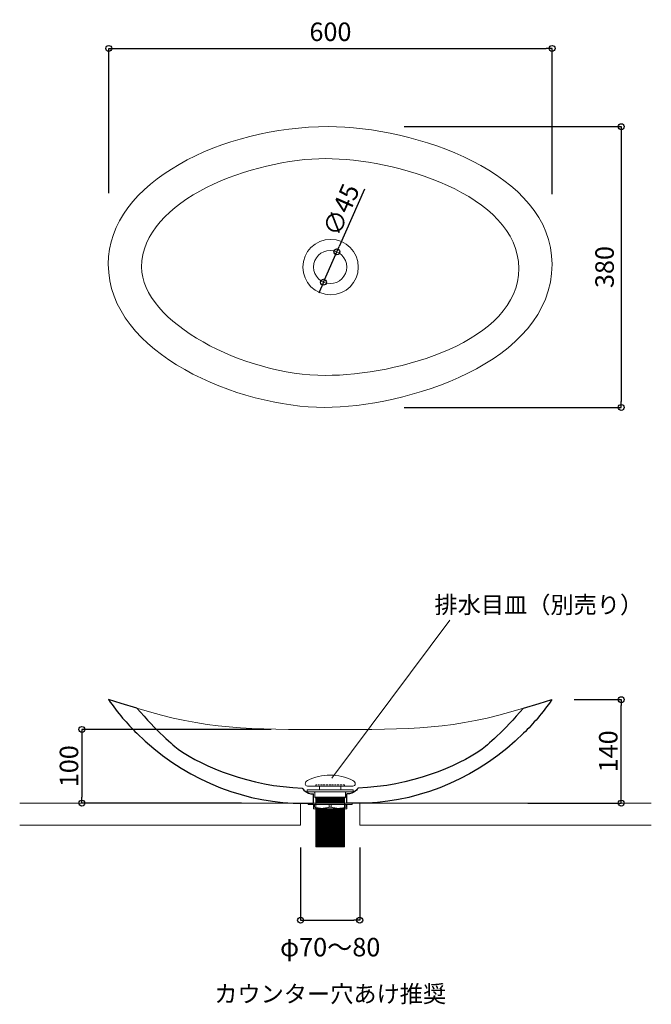
# Model space of a CAD drawing. Extents: x 5651 to 6506, y 682 to 2014.
import ezdxf

# ---------------------------------------------------------------- set-up
doc = ezdxf.new("R2010")
doc.units = 0
doc.linetypes.add('DASHED', pattern=[0.75, 0.5, -0.25])
for name, color, linetype in [('トレース', 7, 'Continuous'), ('レイヤー 1', 7, 'Continuous'), ('レイヤー_1', 160, 'Continuous')]:
    doc.layers.add(name, color=color, linetype=linetype)
doc.layers.add('ライニング下地', color=10, linetype='Continuous', lineweight=18)
doc.dimstyles.new('a_10_sunpou', dxfattribs={"dimscale": 10, "dimtxt": 2.5, "dimasz": 0.8, "dimexe": 0, "dimexo": 3, "dimgap": 0.5, "dimtad": 1, "dimdec": 1, "dimdsep": 46, "dimlunit": 6, "dimtxsty": 'Standard', "dimblk": 'ORIGIN', "dimcen": 0, "dimadec": 0, "dimazin": 0, "dimtfac": 0.7, "dimtdec": 1, "dimtix": 1, "dimtmove": 2, "dimatfit": 3, "dimldrblk": 'DOT', "dimfxl": 1, "dimtolj": 1, "dimtzin": 0, "dimarcsym": 0})

# ---------------------------------------------------------------- blocks, each defined once
blk = doc.blocks.new('_ORIGIN')
at = {"color": 0, "linetype": 'ByBlock'}
blk.add_line((0, 0), (-1, 0), dxfattribs=at)
blk.add_circle((0, 0), 0.5, dxfattribs=at)
blk = doc.blocks.new('*D21')
at = {"color": 0, "linetype": 'Continuous', "lineweight": -2}
for p, q in [((5771.6, 1779.4), (5771.6, 1975.3)), ((5779.6, 1975.3), (6363.5, 1975.3)), ((6371.5, 1778.2), (6371.5, 1975.3))]:
    blk.add_line(p, q, dxfattribs=at)
at = {"layer": 'Defpoints', "color": 0, "linetype": 'Continuous', "lineweight": 0}
for p in [(6371.5, 1975.3), (5771.6, 1679.4), (6371.5, 1678.2)]:
    blk.add_point(p, dxfattribs=at)
at = {"color": 0, "linetype": 'Continuous', "lineweight": -2, "xscale": 8, "yscale": 8, "zscale": 8, "rotation": 180}
blk.add_blockref('_ORIGIN', (5771.6, 1975.3), dxfattribs=at)
at = {"color": 0, "linetype": 'Continuous', "lineweight": -2, "xscale": 8, "yscale": 8, "zscale": 8}
blk.add_blockref('_ORIGIN', (6371.5, 1975.3), dxfattribs=at)
at = {"color": 0, "linetype": 'Continuous', "lineweight": 0, "insert": (6071.6, 1997.8), "char_height": 25, "attachment_point": 5}
blk.add_mtext('\\A1;600', dxfattribs=at)
blk = doc.blocks.new('_Dot')
at = {"color": 0, "linetype": 'ByBlock', "lineweight": -2}
blk.add_line((-0.5, 0), (-1, 0), dxfattribs=at)
at = {"color": 0, "linetype": 'ByBlock', "const_width": 0.5}
blk.add_lwpolyline([(-0.25, 0, 1), (0.25, 0, 1)], format="xyb", close=True, dxfattribs=at)
blk = doc.blocks.new('*D22')
at = {"color": 0, "linetype": 'Continuous', "lineweight": -2}
for p, q in [((6171.2, 1869.4), (6465, 1869.4)), ((6465, 1861.4), (6465, 1497.4)), ((6171.2, 1489.4), (6465, 1489.4))]:
    blk.add_line(p, q, dxfattribs=at)
at = {"layer": 'Defpoints', "color": 0, "linetype": 'Continuous', "lineweight": 0}
for p in [(6071.2, 1869.4), (6071.2, 1489.4), (6465, 1489.4)]:
    blk.add_point(p, dxfattribs=at)
at = {"color": 0, "linetype": 'Continuous', "lineweight": -2, "xscale": 8, "yscale": 8, "zscale": 8}
for p, rotation in [((6465, 1869.4), 90), ((6465, 1489.4), 270)]:
    blk.add_blockref('_ORIGIN', p, dxfattribs=dict(at, rotation=rotation))
at = {"color": 0, "linetype": 'Continuous', "lineweight": 0, "insert": (6442.5, 1679.4), "char_height": 25, "attachment_point": 5, "rotation": 90}
blk.add_mtext('\\A1;380', dxfattribs=at)
blk = doc.blocks.new('*D23')
at = {"color": 0, "linetype": 'Continuous', "lineweight": -2}
for p, q in [((6117.5, 1784.9), (6083.5, 1707.4)), ((6062.2, 1658.8), (6080.3, 1700)), ((6059, 1651.5), (6055.8, 1644.2))]:
    blk.add_line(p, q, dxfattribs=at)
at = {"layer": 'Defpoints', "color": 0, "linetype": 'Continuous', "lineweight": 0}
for p in [(6080.3, 1700), (6062.2, 1658.8)]:
    blk.add_point(p, dxfattribs=at)
at = {"color": 0, "linetype": 'Continuous', "lineweight": -2, "xscale": 8, "yscale": 8, "zscale": 8}
for p, rotation in [((6080.3, 1700), 246.3018033004584), ((6062.2, 1658.8), 66.30180330045836)]:
    blk.add_blockref('_ORIGIN', p, dxfattribs=dict(at, rotation=rotation))
at = {"color": 0, "linetype": 'Continuous', "lineweight": 0, "insert": (6086.1, 1756.8), "char_height": 25, "attachment_point": 5, "rotation": 66.3018}
blk.add_mtext('\\A1;∅45', dxfattribs=at)
blk = doc.blocks.new('*D24')
at = {"color": 0, "linetype": 'Continuous', "lineweight": -2}
for p, q in [((6401.2, 1093.9), (6465, 1093.9)), ((6465, 961.9), (6465, 1085.9)), ((6338.5, 953.9), (6465, 953.9))]:
    blk.add_line(p, q, dxfattribs=at)
at = {"layer": 'Defpoints', "color": 0, "linetype": 'Continuous', "lineweight": 0}
for p in [(6371.2, 1093.9), (6465, 1093.9), (6308.5, 953.9)]:
    blk.add_point(p, dxfattribs=at)
at = {"color": 0, "linetype": 'Continuous', "lineweight": -2, "xscale": 8, "yscale": 8, "zscale": 8}
for p, rotation in [((6465, 1093.9), 90), ((6465, 953.9), 270)]:
    blk.add_blockref('_ORIGIN', p, dxfattribs=dict(at, rotation=rotation))
at = {"color": 0, "linetype": 'Continuous', "lineweight": 0, "insert": (6447.5, 1023.9), "char_height": 25, "attachment_point": 5, "rotation": 90}
blk.add_mtext('\\A1;140', dxfattribs=at)
blk = doc.blocks.new('*D25')
at = {"color": 0, "linetype": 'Continuous', "lineweight": -2}
for p, q in [((6031.2, 893.9), (6031.2, 795.4)), ((6111.2, 893.9), (6111.2, 795.4)), ((6039.2, 795.4), (6103.2, 795.4))]:
    blk.add_line(p, q, dxfattribs=at)
at = {"layer": 'Defpoints', "color": 0, "linetype": 'Continuous', "lineweight": 0}
for p in [(6031.2, 923.9), (6111.2, 923.9), (6111.2, 795.4)]:
    blk.add_point(p, dxfattribs=at)
at = {"color": 0, "linetype": 'Continuous', "lineweight": -2, "xscale": 8, "yscale": 8, "zscale": 8, "rotation": 180}
blk.add_blockref('_ORIGIN', (6031.2, 795.4), dxfattribs=at)
at = {"color": 0, "linetype": 'Continuous', "lineweight": -2, "xscale": 8, "yscale": 8, "zscale": 8}
blk.add_blockref('_ORIGIN', (6111.2, 795.4), dxfattribs=at)
at = {"color": 0, "linetype": 'Continuous', "lineweight": 0, "insert": (6071.2, 758.9), "char_height": 25, "attachment_point": 5}
blk.add_mtext('\\A1;{\\fMS PGothic|b0|i0|c128|p50;φ}70{\\fMS PGothic|b0|i0|c128|p50;～}80', dxfattribs=at)
blk = doc.blocks.new('*D27')
at = {"color": 0, "linetype": 'Continuous', "lineweight": -2}
for p, q in [((5991.2, 1053.6), (5735.3, 1053.6)), ((5735.3, 1045.6), (5735.3, 961.9)), ((5951.2, 953.9), (5735.3, 953.9))]:
    blk.add_line(p, q, dxfattribs=at)
at = {"layer": 'Defpoints', "color": 0, "linetype": 'Continuous', "lineweight": 0}
for p in [(6071.2, 1053.6), (5735.3, 953.9), (6031.2, 953.9)]:
    blk.add_point(p, dxfattribs=at)
at = {"color": 0, "linetype": 'Continuous', "lineweight": -2, "xscale": 8, "yscale": 8, "zscale": 8}
for p, rotation in [((5735.3, 1053.6), 90), ((5735.3, 953.9), 270)]:
    blk.add_blockref('_ORIGIN', p, dxfattribs=dict(at, rotation=rotation))
at = {"color": 0, "linetype": 'Continuous', "lineweight": 0, "insert": (5717.8, 1003.8), "char_height": 25, "attachment_point": 5, "rotation": 90}
blk.add_mtext('\\A1;100', dxfattribs=at)

msp = doc.modelspace()

# ---------------------------------------------------------------- linework, layer by layer
at = {"linetype": 'Continuous', "lineweight": 0}
msp.add_line((6073.36, 987.66), (6233.14, 1201.48), dxfattribs=at)
at = {"color": 2, "linetype": 'Continuous', "lineweight": 13}
for p, q in [((6031.23, 953.94), (5651.13, 953.94)), ((6031.23, 953.94), (6031.23, 923.94)), ((6505.72, 953.94), (6111.23, 953.94)), ((6111.23, 953.94), (6111.23, 923.94)), ((6031.23, 923.94), (5651.13, 923.94)), ((6505.72, 923.94), (6111.23, 923.94))]:
    msp.add_line(p, q, dxfattribs=at)
at = {"linetype": 'Continuous', "lineweight": 0}
for centre, radius in [((6071.79, 1679.31), 37.5), ((6071.23, 1679.43), 22.5)]:
    msp.add_circle(centre, radius, dxfattribs=at)
at = {"layer": 'トレース', "lineweight": 9}
msp.add_open_spline([(5771.02, 1683.2), (5771.02, 1795.23), (5927.3, 1869.46), (6068.54, 1869.46), (6184.82, 1869.46), (6371.44, 1807.4), (6371.44, 1683.2), (6371.44, 1548.15), (6169.99, 1489.43), (6063.66, 1489.43), (5949.02, 1489.43), (5771.02, 1561.16), (5771.02, 1683.2)], degree=3, knots=[0, 0, 0, 0, 1, 1, 1, 2, 2, 2, 3, 3, 3, 4, 4, 4, 4], dxfattribs=at)
at = {"layer": 'トレース', "lineweight": 0}
msp.add_open_spline([(5816.09, 1679.54), (5816.09, 1770.42), (5967.41, 1826.18), (6065.44, 1826.18), (6155.68, 1826.18), (6326.37, 1778.87), (6326.37, 1677.4), (6326.37, 1578.27), (6162.43, 1532.71), (6064.78, 1532.71), (5954.93, 1532.71), (5816.09, 1604.49), (5816.09, 1679.54)], degree=3, knots=[0, 0, 0, 0, 1, 1, 1, 2, 2, 2, 3, 3, 3, 4, 4, 4, 4], dxfattribs=at)
at = {"layer": 'ライニング下地', "color": 7, "linetype": 'DASHED', "lineweight": 13, "ltscale": 5}
for p, q in [((6051.8, 978.65), (6051.8, 976.77)), ((6090.66, 978.65), (6090.66, 976.77))]:
    msp.add_line(p, q, dxfattribs=at)
msp.add_lwpolyline([(6090.66, 978.65), (6051.8, 978.65)], dxfattribs=at)
at = {"layer": 'レイヤー 1', "color": 7, "lineweight": 9}
for p, q in [((6052.19, 976.76), (6040.52, 976.75)), ((6090.27, 976.76), (6101.94, 976.75))]:
    msp.add_line(p, q, dxfattribs=at)
for points in [[(6040.52, 976.77, -0.360179), (6037.23, 979.69, -0.2298247), (6040.54, 984.63)], [(6101.94, 976.77, 0.360179), (6105.23, 979.7, 0.2298247), (6101.92, 984.63)]]:
    msp.add_lwpolyline(points, format="xyb", dxfattribs=at)
for points in [[(6052.19, 976.77), (6090.27, 976.77)], [(6056.85, 976.77), (6056.85, 971.81)], [(6085.61, 976.77), (6085.61, 971.81)], [(6039.99, 971.62), (6039.99, 969.52)], [(6040.19, 971.81), (6102.27, 971.81)], [(6102.27, 969.33), (6040.19, 969.33)], [(6049.66, 969.33), (6050.65, 968.34)], [(6050.65, 968.34), (6050.65, 961.74)], [(6050.65, 961.96), (6051.99, 960.62)], [(6051.99, 960.62), (6051.99, 925.76)], [(6090.47, 960.62), (6091.81, 961.74)], [(6090.47, 960.62), (6090.47, 925.76)], [(6092.8, 969.33), (6091.81, 968.34)], [(6091.81, 968.34), (6091.81, 961.78)], [(6102.47, 971.62), (6102.47, 969.52)], [(6048.67, 946.72), (6048.67, 951.46)], [(6048.8, 948.44), (6048.84, 948.45)], [(6048.84, 948.45), (6048.88, 948.46)], [(6048.88, 948.46), (6048.93, 948.46)], [(6048.92, 946.29), (6048.92, 946.34)], [(6048.92, 946.29), (6049.41, 946.01)], [(6048.93, 948.46), (6048.98, 948.47)], [(6048.98, 948.47), (6049.04, 948.47)], [(6049.04, 948.47), (6049.11, 948.47)], [(6049.11, 948.47), (6049.19, 948.47)], [(6049.19, 948.47), (6049.28, 948.46)], [(6049.28, 948.46), (6049.37, 948.45)], [(6049.37, 948.45), (6049.47, 948.44)], [(6049.47, 948.44), (6049.59, 948.42)], [(6049.59, 948.42), (6049.72, 948.4)], [(6049.72, 948.4), (6049.85, 948.37)], [(6049.85, 948.37), (6050, 948.34)], [(6050, 948.34), (6050.16, 948.3)], [(6050.03, 951.89), (6050.06, 951.86)], [(6050.06, 951.86), (6050.08, 951.81)], [(6050.08, 951.81), (6050.1, 951.76)], [(6050.1, 951.76), (6050.13, 951.71)], [(6050.13, 951.71), (6050.14, 951.65)], [(6050.14, 951.65), (6050.15, 951.59)], [(6050.15, 951.59), (6050.16, 951.53)], [(6050.16, 951.53), (6050.16, 951.46)], [(6050.16, 951.46), (6050.16, 948.3)], [(6050.16, 948.3), (6051, 948.05)], [(6051, 948.05), (6051.83, 947.82)], [(6051.83, 947.82), (6052.66, 947.62)], [(6052.66, 947.62), (6053.48, 947.43)], [(6053.48, 947.43), (6054.3, 947.27)], [(6054.3, 947.27), (6055.11, 947.13)], [(6055.11, 947.13), (6055.92, 947)], [(6055.92, 947), (6056.73, 946.9)], [(6056.73, 946.9), (6057.53, 946.82)], [(6057.53, 946.82), (6058.33, 946.77)], [(6058.33, 946.77), (6059.13, 946.74)], [(6059.13, 946.74), (6059.93, 946.72)], [(6059.93, 946.72), (6060.73, 946.74)], [(6060.73, 946.74), (6061.53, 946.77)], [(6061.53, 946.77), (6062.33, 946.82)], [(6062.33, 946.82), (6063.13, 946.9)], [(6063.13, 946.9), (6063.94, 947)], [(6063.94, 947), (6064.75, 947.12)], [(6064.75, 947.12), (6065.56, 947.26)], [(6065.56, 947.26), (6066.38, 947.42)], [(6066.38, 947.42), (6067.2, 947.61)], [(6067.2, 947.61), (6068.04, 947.82)], [(6068.04, 947.82), (6068.89, 948.05)], [(6068.89, 948.05), (6069.74, 948.3)], [(6069.62, 951.89), (6069.65, 951.86)], [(6069.65, 951.86), (6069.67, 951.81)], [(6069.67, 951.81), (6069.69, 951.76)], [(6069.69, 951.76), (6069.71, 951.71)], [(6069.71, 951.71), (6069.72, 951.65)], [(6069.72, 951.65), (6069.73, 951.59)], [(6069.73, 951.59), (6069.74, 951.53)], [(6069.74, 951.53), (6069.74, 951.46)], [(6069.74, 951.46), (6069.74, 948.3)], [(6069.74, 948.3), (6069.79, 948.31)], [(6069.79, 948.31), (6069.84, 948.32)], [(6069.84, 948.32), (6069.89, 948.33)], [(6069.89, 948.33), (6069.95, 948.35)], [(6069.95, 948.35), (6070.01, 948.36)], [(6070.01, 948.36), (6070.08, 948.37)], [(6070.08, 948.37), (6070.15, 948.38)], [(6070.15, 948.38), (6070.22, 948.4)], [(6070.22, 948.4), (6070.29, 948.41)], [(6070.29, 948.41), (6070.37, 948.42)], [(6070.37, 948.42), (6070.45, 948.43)], [(6070.45, 948.43), (6070.54, 948.44)], [(6070.54, 948.44), (6070.62, 948.45)], [(6070.62, 948.45), (6070.71, 948.45)], [(6070.71, 948.45), (6070.8, 948.46)], [(6070.8, 948.46), (6070.89, 948.46)], [(6070.89, 948.46), (6070.98, 948.47)], [(6070.98, 948.47), (6071.07, 948.47)], [(6071.07, 948.47), (6071.17, 948.47)], [(6071.17, 948.47), (6071.26, 948.47)], [(6071.26, 948.47), (6071.36, 948.47)], [(6071.36, 948.47), (6071.45, 948.47)], [(6071.45, 948.47), (6071.54, 948.46)], [(6071.54, 948.46), (6071.63, 948.46)], [(6071.63, 948.46), (6071.72, 948.45)], [(6071.72, 948.45), (6071.81, 948.45)], [(6071.81, 948.45), (6071.9, 948.44)], [(6071.9, 948.44), (6071.99, 948.43)], [(6071.99, 948.43), (6072.07, 948.42)], [(6072.07, 948.42), (6072.15, 948.41)], [(6072.15, 948.41), (6072.22, 948.4)], [(6072.22, 948.4), (6072.3, 948.39)], [(6072.3, 948.39), (6072.37, 948.38)], [(6072.37, 948.38), (6072.44, 948.36)], [(6072.44, 948.36), (6072.5, 948.35)], [(6072.5, 948.35), (6072.56, 948.34)], [(6072.56, 948.34), (6072.62, 948.32)], [(6072.62, 948.32), (6072.67, 948.31)], [(6072.67, 948.31), (6072.72, 948.3)], [(6072.73, 951.59), (6072.72, 951.53)], [(6072.72, 951.53), (6072.72, 951.46)], [(6072.72, 951.46), (6072.72, 948.3)], [(6072.72, 948.3), (6073.57, 948.05)], [(6072.74, 951.65), (6072.73, 951.59)], [(6072.75, 951.71), (6072.74, 951.65)], [(6072.77, 951.76), (6072.75, 951.71)], [(6072.79, 951.81), (6072.77, 951.76)], [(6072.81, 951.86), (6072.79, 951.81)], [(6072.84, 951.89), (6072.81, 951.86)], [(6073.57, 948.05), (6074.42, 947.82)], [(6074.42, 947.82), (6075.26, 947.61)], [(6075.26, 947.61), (6076.08, 947.42)], [(6076.08, 947.42), (6076.9, 947.26)], [(6076.9, 947.26), (6077.71, 947.12)], [(6077.71, 947.12), (6078.52, 947)], [(6078.52, 947), (6079.33, 946.9)], [(6079.33, 946.9), (6080.13, 946.82)], [(6080.13, 946.82), (6080.94, 946.77)], [(6080.94, 946.77), (6081.74, 946.74)], [(6081.74, 946.74), (6082.54, 946.72)], [(6082.54, 946.72), (6083.33, 946.74)], [(6083.33, 946.74), (6084.13, 946.77)], [(6084.13, 946.77), (6084.93, 946.82)], [(6084.93, 946.82), (6085.73, 946.9)], [(6085.73, 946.9), (6086.54, 947)], [(6086.54, 947), (6087.35, 947.13)], [(6087.35, 947.13), (6088.16, 947.27)], [(6088.16, 947.27), (6088.98, 947.43)], [(6088.98, 947.43), (6089.8, 947.62)], [(6089.8, 947.62), (6090.63, 947.82)], [(6090.63, 947.82), (6091.46, 948.05)], [(6091.46, 948.05), (6092.3, 948.3)], [(6092.31, 951.53), (6092.3, 951.46)], [(6092.3, 951.46), (6092.3, 948.3)], [(6092.3, 948.3), (6092.48, 948.34)], [(6092.32, 951.65), (6092.31, 951.59)], [(6092.31, 951.59), (6092.31, 951.53)], [(6092.34, 951.71), (6092.32, 951.65)], [(6092.36, 951.76), (6092.34, 951.71)], [(6092.38, 951.81), (6092.36, 951.76)], [(6092.4, 951.86), (6092.38, 951.81)], [(6092.43, 951.89), (6092.4, 951.86)], [(6092.48, 948.34), (6092.64, 948.38)], [(6092.64, 948.38), (6092.79, 948.41)], [(6092.79, 948.41), (6092.93, 948.43)], [(6092.93, 948.43), (6093.05, 948.45)], [(6093.05, 948.45), (6093.16, 948.46)], [(6093.54, 946.29), (6093.05, 946.01)], [(6093.16, 948.46), (6093.27, 948.47)], [(6093.27, 948.47), (6093.36, 948.47)], [(6093.36, 948.47), (6093.43, 948.47)], [(6093.43, 948.47), (6093.5, 948.47)], [(6093.5, 948.47), (6093.56, 948.46)], [(6093.54, 946.34), (6093.54, 946.29)], [(6093.56, 948.46), (6093.61, 948.45)], [(6093.61, 948.45), (6093.65, 948.44)], [(6093.65, 948.44), (6093.69, 948.43)], [(6093.79, 951.46), (6093.79, 946.72)], [(6093.05, 946.01), (6049.41, 946.01)], [(6051.99, 925.76), (6051.99, 894.81)], [(6090.47, 925.76), (6090.47, 894.81)], [(6090.47, 894.81), (6051.99, 894.81)]]:
    msp.add_lwpolyline(points, dxfattribs=at)
at = {"layer": 'レイヤー 1', "color": 7, "lineweight": 0}
for points in [[(6091.81, 961.74), (6050.65, 961.74)], [(6051.99, 960.62), (6090.58, 960.62)], [(6051.99, 959.31), (6090.47, 959.31)], [(6051.99, 958.06), (6090.47, 958.06)], [(6051.99, 956.77), (6090.47, 956.77)], [(6051.99, 955.52), (6090.47, 955.52)], [(6051.99, 954.11), (6090.47, 954.11)], [(6051.99, 945.19), (6090.47, 945.19)], [(6051.99, 943.79), (6090.47, 943.79)], [(6051.99, 942.54), (6090.47, 942.54)], [(6051.99, 941.25), (6090.47, 941.25)], [(6051.99, 940), (6090.47, 940)], [(6051.99, 938.65), (6090.47, 938.65)], [(6051.99, 937.4), (6090.47, 937.4)], [(6051.99, 936.11), (6090.47, 936.11)], [(6051.99, 934.86), (6090.47, 934.86)], [(6051.99, 933.46), (6090.47, 933.46)], [(6051.99, 932.21), (6090.47, 932.21)], [(6051.99, 930.92), (6090.47, 930.92)], [(6051.99, 929.67), (6090.47, 929.67)], [(6051.99, 928.44), (6090.47, 928.44)], [(6051.99, 927.19), (6090.47, 927.19)], [(6051.99, 926.23), (6090.47, 926.23)], [(6051.99, 924.98), (6090.47, 924.98)], [(6051.99, 923.69), (6090.47, 923.69)], [(6051.99, 922.44), (6090.47, 922.44)], [(6051.99, 921.15), (6090.47, 921.15)], [(6051.99, 919.9), (6090.47, 919.9)], [(6051.99, 918.5), (6090.47, 918.5)], [(6051.99, 917.25), (6090.47, 917.25)], [(6051.99, 916.42), (6090.47, 916.42)], [(6051.99, 915.17), (6090.47, 915.17)], [(6051.99, 913.88), (6090.47, 913.88)], [(6051.99, 912.63), (6090.47, 912.63)], [(6051.99, 911.23), (6090.47, 911.23)], [(6051.99, 909.98), (6090.47, 909.98)], [(6051.99, 908.69), (6090.47, 908.69)], [(6051.99, 907.44), (6090.47, 907.44)], [(6051.99, 906.21), (6090.47, 906.21)], [(6051.99, 904.96), (6090.47, 904.96)], [(6051.99, 903.65), (6090.47, 903.65)], [(6051.99, 902.42), (6090.47, 902.42)], [(6051.99, 901.17), (6090.47, 901.17)], [(6051.99, 899.59), (6090.47, 899.59)], [(6051.99, 898.34), (6090.47, 898.34)], [(6051.99, 897.09), (6090.47, 897.09)], [(6051.99, 895.84), (6090.47, 895.84)]]:
    msp.add_lwpolyline(points, dxfattribs=at)
at = {"layer": 'レイヤー 1', "color": 7, "lineweight": 5}
for points in [[(6100.98, 953.94), (6041.48, 953.94)], [(6041.48, 953.94), (6041.48, 951.96)], [(6100.98, 951.96), (6041.48, 951.96)], [(6100.98, 953.94), (6100.98, 951.96)]]:
    msp.add_lwpolyline(points, dxfattribs=at)
at = {"layer": 'レイヤー 1', "color": 7, "lineweight": 9}
for points in [[(6101.92, 984.63), (6082.56, 994.15), (6059.9, 994.15), (6040.54, 984.63)], [(6040.19, 971.81), (6040.08, 971.81), (6039.99, 971.72), (6039.99, 971.62)], [(6040.19, 971.81), (6040.08, 971.81), (6039.99, 971.72), (6039.99, 971.62)], [(6040.19, 971.81), (6040.08, 971.81), (6039.99, 971.72), (6039.99, 971.62)], [(6040.19, 971.81), (6040.08, 971.81), (6039.99, 971.72), (6039.99, 971.62)], [(6039.99, 969.52), (6040, 969.42), (6040.09, 969.33), (6040.19, 969.33)], [(6102.47, 971.64), (6102.45, 971.74), (6102.37, 971.81), (6102.27, 971.81)], [(6102.47, 971.64), (6102.45, 971.74), (6102.37, 971.81), (6102.27, 971.81)], [(6102.47, 971.62), (6102.47, 971.72), (6102.38, 971.81), (6102.27, 971.81)], [(6102.47, 971.62), (6102.47, 971.72), (6102.38, 971.81), (6102.27, 971.81)], [(6102.47, 971.62), (6102.47, 971.72), (6102.38, 971.81), (6102.27, 971.81)], [(6102.27, 969.33), (6102.38, 969.33), (6102.47, 969.42), (6102.47, 969.53)], [(6048.67, 951.46), (6048.67, 951.74), (6048.45, 951.96), (6048.17, 951.96)], [(6048.67, 946.72), (6048.67, 946.54), (6048.76, 946.38), (6048.92, 946.29)], [(6093.54, 946.29), (6093.7, 946.38), (6093.79, 946.54), (6093.79, 946.72)], [(6094.29, 951.96), (6094.01, 951.96), (6093.79, 951.74), (6093.79, 951.46)]]:
    msp.add_open_spline(points, degree=3, dxfattribs=at)
at = {"layer": 'レイヤー_1', "color": 7}
for p, q in [((6048.73, 953.94), (6048.73, 966.22)), ((6093.73, 953.94), (6093.73, 966.22)), ((6021.23, 953.94), (6048.73, 953.94)), ((6121.23, 953.94), (6093.73, 953.94))]:
    msp.add_line(p, q, dxfattribs=at)
at = {"layer": 'レイヤー_1', "color": 7, "flags": 128}
for points in [[(5809.54, 1082.43), (5788.32, 1088.58), (5771.23, 1093.94)], [(6332.92, 1082.43), (6354.14, 1088.58), (6371.23, 1093.94)]]:
    msp.add_lwpolyline(points, dxfattribs=at)
at = {"layer": 'レイヤー_1', "color": 7}
for points, knots in [([(5771.23, 1093.94), (5777.68, 1084.73), (5783.91, 1076.7), (5790.42, 1069.02), (5796.55, 1061.81), (5802.92, 1054.91), (5809.54, 1048.32), (5868.17, 990.06), (5946.36, 956.69), (6021.23, 953.94)], [-0.2140374, -0.2140374, -0.2140374, -0.2140374, -0.1037213, -0.1037213, -0.1037213, 0, 0, 0, 0.918135, 0.918135, 0.918135, 0.918135]), ([(6371.23, 1093.94), (6364.78, 1084.73), (6358.55, 1076.7), (6352.04, 1069.02), (6345.91, 1061.81), (6339.54, 1054.91), (6332.92, 1048.32), (6274.29, 990.06), (6196.1, 956.69), (6121.23, 953.94)], [-0.2140374, -0.2140374, -0.2140374, -0.2140374, -0.1037213, -0.1037213, -0.1037213, 0, 0, 0, 0.918135, 0.918135, 0.918135, 0.918135]), ([(5809.54, 1082.43), (5836.4, 1051.7), (5858.69, 1031.66), (5898.75, 1003.62), (5962.88, 976.41), (6033.73, 974.15)], [-0.2624358, -0.2624358, -0.2624358, -0.2624358, 0, 0, 0.9673122, 0.9673122, 0.9673122, 0.9673122]), ([(6332.92, 1082.43), (6306.06, 1051.7), (6283.77, 1031.66), (6243.71, 1003.62), (6179.58, 976.41), (6108.73, 974.15)], [-0.2624358, -0.2624358, -0.2624358, -0.2624358, 0, 0, 0.9673122, 0.9673122, 0.9673122, 0.9673122])]:
    msp.add_open_spline(points, degree=3, knots=knots, dxfattribs=at)
at = {"layer": 'レイヤー_1', "color": 7, "lineweight": 0}
for points in [[(5809.54, 1082.43), (5902.42, 1053.37), (5962.98, 1053.16), (6071.23, 1053.63)], [(6332.92, 1082.43), (6240.04, 1053.37), (6179.48, 1053.16), (6071.23, 1053.63)]]:
    msp.add_open_spline(points, degree=3, dxfattribs=at)
at = {"layer": 'レイヤー_1', "color": 7}
for points in [[(6033.73, 974.14), (6033.73, 974.14), (6038.42, 965.96), (6048.73, 966.22)], [(6108.73, 974.14), (6108.73, 974.14), (6104.04, 965.96), (6093.73, 966.22)]]:
    msp.add_open_spline(points, degree=3, dxfattribs=at)

# ---------------------------------------------------------------- texts
at = {"linetype": 'Continuous', "lineweight": 0, "char_height": 23, "attachment_point": 5}
for s, insert in [('\\A1;{\\fMS PGothic|b0|i0|c128|p50;排水目皿（別売り）}', (6353.58, 1222.25)), ('\\A1;{\\fMS PGothic|b0|i0|c128|p50;カウンター穴あけ推奨}', (6071.23, 695.61))]:
    msp.add_mtext(s, dxfattribs=dict(at, insert=insert))

# ---------------------------------------------------------------- dimensions: what is measured, and where the dimension line sits
at = {"linetype": 'Continuous', "lineweight": 0}
dim = msp.add_linear_dim(base=(6371.5449, 1975.2699), p1=(5771.5929, 1679.4257), p2=(6371.5449, 1678.2013), dimstyle='a_10_sunpou', override={"dimexo": 10, "dimgap": 1}, dxfattribs=at)
dim.commit()
dim.dimension.update_dxf_attribs({"geometry": '*D21', "text_midpoint": (6071.5689, 1997.7699)})
dim = msp.add_linear_dim(base=(6465.03, 1489.43), p1=(6071.23, 1869.43), p2=(6071.23, 1489.43), angle=90, dimstyle='a_10_sunpou', override={"dimexo": 10, "dimgap": 1}, dxfattribs=at)
dim.commit()
dim.dimension.update_dxf_attribs({"geometry": '*D22', "text_midpoint": (6442.53, 1679.43)})
dim = msp.add_diameter_dim_2p(p1=(6062.19, 1658.83), p2=(6080.27, 1700.04), dimstyle='a_10_sunpou', dxfattribs=at)
dim.commit()
dim.dimension.update_dxf_attribs({"geometry": '*D23', "text_midpoint": (6086.09, 1756.82)})
dim = msp.add_linear_dim(base=(6465.03, 1093.94), p1=(6308.48, 953.94), p2=(6371.23, 1093.94), angle=90, dimstyle='a_10_sunpou', dxfattribs=at)
dim.commit()
dim.dimension.update_dxf_attribs({"geometry": '*D24', "text_midpoint": (6447.53, 1023.94)})
dim = msp.add_linear_dim(base=(5735.3, 953.94), p1=(6071.23, 1053.63), p2=(6031.23, 953.94), angle=90, text='100', dimstyle='a_10_sunpou', override={"dimexo": 8}, dxfattribs=at)
dim.commit()
dim.dimension.update_dxf_attribs({"geometry": '*D27', "text_midpoint": (5717.8, 1003.79)})
dim = msp.add_linear_dim(base=(6111.23, 795.35), p1=(6031.23, 923.94), p2=(6111.23, 923.94), text='{\\fMS PGothic|b0|i0|c128|p50;φ}70{\\fMS PGothic|b0|i0|c128|p50;～}80', dimstyle='a_10_sunpou', dxfattribs=at)
dim.commit()
dim.dimension.update_dxf_attribs({"geometry": '*D25', "text_midpoint": (6071.23, 758.87), "dimtype": 160})

doc.saveas('drawing.dxf')
